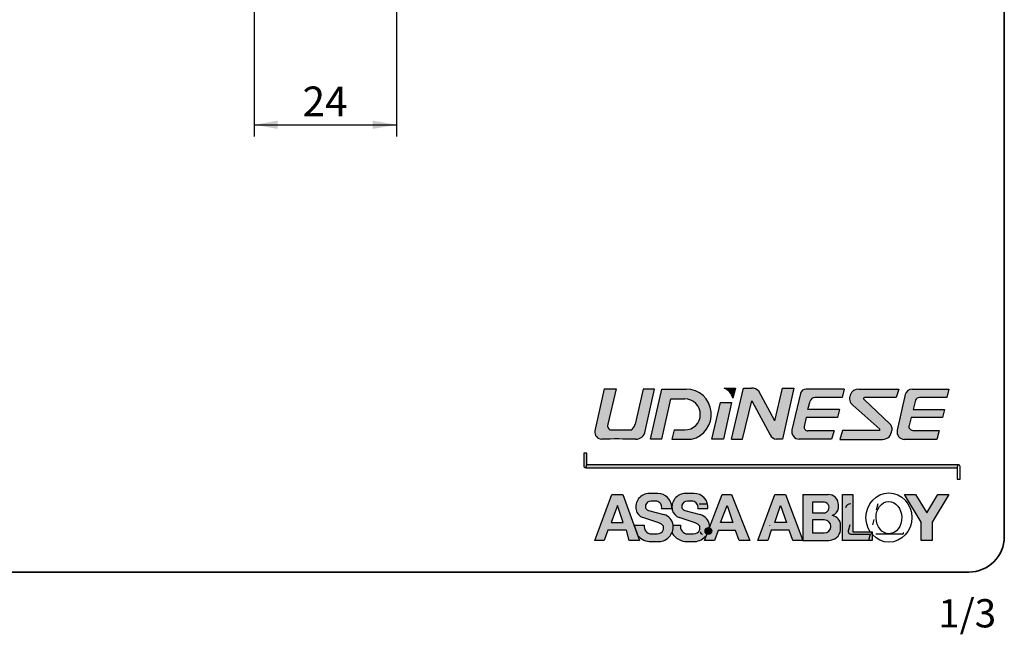
# Model space of a CAD drawing. Units: millimetres. Extents: x 10 to 322, y 5 to 287.
# Drawn here: x 117 to 200, y 5 to 57 of the extents above; entities that cross this region are included whole.
import ezdxf

# ---------------------------------------------------------------- set-up
doc = ezdxf.new("R2010")
doc.units = ezdxf.units.MM
doc.layers.add('DESENHO', color=179, linetype='Continuous', lineweight=25)
doc.layers.add('LAYOUT_', color=7, linetype='Continuous', lineweight=35)
doc.layers.add('LOGOTIPO', color=7, linetype='Continuous')
doc.styles.add('SLDTEXTSTYLE0', font='TXT', dxfattribs={"width": 0.605})
doc.dimstyles.new('SLDDIMSTYLE2', dxfattribs={"dimtxt": 2.5, "dimasz": 2, "dimexe": 0, "dimexo": 0.0625, "dimtad": 1, "dimdec": 1, "dimlfac": 2, "dimrnd": 1e-09, "dimzin": 12, "dimdsep": 46, "dimtxsty": 'SLDTEXTSTYLE0', "dimsah": 1, "dimcen": 0.09, "dimadec": 0, "dimazin": 3, "dimtfac": 1, "dimtdec": 1, "dimtofl": 0, "dimtmove": 0, "dimatfit": 3, "dimfxl": 1, "dimfrac": 2, "dimtolj": 1, "dimtzin": 12, "dimarcsym": 0})

# ---------------------------------------------------------------- blocks, each defined once
blk = doc.blocks.new('_D_1')
at = {"layer": 'DESENHO'}
for p, q in [((136.7770377894, 64.7145215944), (136.7770377894, 46.7145215944)), ((148.7770377894, 64.7145215944), (148.7770377894, 46.7145215944)), ((136.7770377894, 47.7145215944), (148.7770377894, 47.7145215944))]:
    blk.add_line(p, q, dxfattribs=at)
for points in [[(136.7770377894, 47.7145215944), (138.7770377894, 47.3645215944), (138.7770377894, 48.0645215944)], [(148.7770377894, 47.7145215944), (146.7770377894, 48.0645215944), (146.7770377894, 47.3645215944)]]:
    blk.add_solid(points, dxfattribs=at)
at = {"layer": 'DESENHO', "insert": (140.8673155646, 50.9371907692), "char_height": 2.5, "attachment_point": 1, "style": 'SLDTEXTSTYLE0'}
blk.add_mtext('24', dxfattribs=at)

msp = doc.modelspace()

# ---------------------------------------------------------------- hatches: boundary and pattern name
at = {"layer": 'DESENHO'}
h = msp.add_hatch(color=256, dxfattribs=at)
edge = h.paths.add_edge_path(flags=0)
edge.add_line((166.2719923067999, 25.44851014947391), (165.5000224177528, 21.90571976581012))
edge.add_arc((166.0601728990536, 21.78366362980676), 0.5732942194352403, 167.7074622073168, 271.0168977182062)
edge.add_arc((167.3341206368298, -49.98772803277897), 71.20940288803499, 88.71480226891128, 91.01689771820742, ccw=False)
edge.add_arc((168.9491065948281, 21.99836217798978), 0.7948009022819319, 268.7148022688892, 351.0868508344587)
edge.add_line((169.7343097471174, 21.87521801895997), (170.5097132035869, 25.4337660245445))
edge.add_line((170.5097132035869, 25.4337660245445), (169.5598886115773, 25.4337660245445))
edge.add_line((169.5598886115773, 25.4337660245445), (168.8891472226404, 22.46634729608809))
edge.add_arc((168.1595963667793, 22.63125154423817), 0.7479557890313745, 298.97061906241424, 347.2631688923629, ccw=False)
edge.add_line((168.5218770231192, 21.97688880967318), (166.7649822455362, 21.97688880967318))
edge.add_arc((167.0350299815144, 22.37214836213296), 0.4787023015586591, 166.653692219262, 235.6584771867602, ccw=False)
edge.add_line((166.5692561732932, 22.48265018606598), (167.2728872699789, 25.44851014947391))
edge.add_line((167.2728872699789, 25.44851014947391), (166.2719923067999, 25.44851014947391))
h = msp.add_hatch(color=256, dxfattribs=at)
edge = h.paths.add_edge_path(flags=0)
edge.add_arc((173.0684250131818, 23.29000118422208), 1.305025806819293, -90.0000000000395, 89.99999999999932, ccw=False)
edge.add_line((173.0684250131809, 21.98497537740273), (172.1642530947954, 21.98497537740273))
edge.add_line((172.1642530947954, 21.98497537740273), (171.9777407844268, 21.203761218053))
edge.add_line((171.9777407844268, 21.203761218053), (173.6389758047752, 21.203761218053))
edge.add_arc((173.1653614073343, 23.29230760379885), 2.141573394230017, 282.7767362723677, 449.4062933728175)
edge.add_line((173.1875522837649, 25.43376602456703), (171.1202979706501, 25.43376602456703))
edge.add_line((171.1202979706501, 25.43376602456703), (170.1742234505242, 21.203761218053))
edge.add_line((170.1742234505242, 21.203761218053), (171.1202979706235, 21.203761218053))
edge.add_line((171.1202979706235, 21.203761218053), (171.8787817751477, 24.59502699104132))
edge.add_line((171.8787817751477, 24.59502699104132), (173.0684250131818, 24.59502699104132))
h = msp.add_hatch(color=256, dxfattribs=at)
edge = h.paths.add_edge_path(flags=0)
edge.add_line((177.3246711396164, 25.518184935714), (176.3771777340342, 25.518184935714))
edge.add_arc((175.8892416399825, 24.34349082683195), 1.272001525675369, 14.574847779197285, 67.44332602392842, ccw=False)
edge.add_line((177.1203098168437, 24.66358304048266), (177.3246711396164, 25.518184935714))
h = msp.add_hatch(color=256, dxfattribs=at)
edge = h.paths.add_edge_path(flags=0)
edge.add_arc((180.8759081558602, 21.89820197604752), 0.6982300656115565, 207.1936721057637, 264.0280674355271)
edge.add_line((180.8032634164771, 21.203761218053), (181.3019931561835, 21.203761218053))
edge.add_line((181.3019931561835, 21.203761218053), (182.2372939680137, 25.518184935714))
edge.add_line((182.2372939680137, 25.518184935714), (181.3019931561835, 25.518184935714))
edge.add_line((181.3019931561835, 25.518184935714), (180.657115207227, 22.73933901021108))
edge.add_line((180.657115207227, 22.73933901021108), (179.294068543233, 25.25101464946621))
edge.add_arc((178.7284336358539, 24.77612243620252), 0.7385563368248844, 40.01593694048333, 94.19377315961732)
edge.add_line((178.6744231514979, 25.51270123731197), (178.0173583130216, 25.51270123731197))
edge.add_line((178.0173583130216, 25.51270123731197), (176.9967893531393, 21.203761218053))
edge.add_line((176.9967893531393, 21.203761218053), (177.9338807914242, 21.203761218053))
edge.add_line((177.9338807914242, 21.203761218053), (178.7009632101522, 24.44245675167776))
edge.add_line((178.7009632101522, 24.44245675167776), (180.2548556581654, 21.57911104914611))
h = msp.add_hatch(color=256, dxfattribs=at)
edge = h.paths.add_edge_path(flags=0)
edge.add_line((183.4266616539111, 23.70430219666387), (183.6241906570653, 24.41143193046147))
edge.add_arc((184.0169274114629, 24.30172518799233), 0.4077716611022109, 89.99999999999932, 164.3928719363685, ccw=False)
edge.add_line((184.0169274114629, 24.70949684909462), (186.3342281596952, 24.70949684909462))
edge.add_line((186.3342281596952, 24.70949684909462), (186.4917199656176, 25.43540528437848))
edge.add_line((186.4917199656176, 25.43540528437848), (183.3012600750537, 25.43540528437848))
edge.add_arc((183.3012600750537, 24.93613796349758), 0.4992673208808899, 90, 166.8022057871365)
edge.add_line((182.8151795557971, 25.05012737747458), (182.0956109109968, 21.98169945682858))
edge.add_arc((182.7124622416863, 21.83704333729574), 0.6335857930000013, 166.8022057871468, 268.2259906923874)
edge.add_line((182.6928481003933, 21.203761218053), (185.4316939995382, 21.203761218053))
edge.add_line((185.4316939995382, 21.203761218053), (185.638121829344, 21.90571976581002))
edge.add_line((185.638121829344, 21.90571976581002), (183.4354848477196, 21.90571976581001))
edge.add_arc((183.4354848477196, 22.21736647237115), 0.3116467065608197, 167.7589222497442, 270, ccw=False)
edge.add_line((183.1309236984575, 22.28344351884114), (183.2961914296325, 23.04519261072179))
edge.add_line((183.2961914296325, 23.04519261072179), (185.9217621187757, 23.04519261072179))
edge.add_line((185.9217621187757, 23.04519261072179), (186.1058772157058, 23.70430219666385))
edge.add_line((186.1058772157058, 23.70430219666385), (183.4266616539111, 23.70430219666387))
h = msp.add_hatch(color=256, dxfattribs=at)
edge = h.paths.add_edge_path(flags=0)
edge.add_line((187.2093446852849, 24.06125580098827), (189.4842027716069, 22.0441418610999))
edge.add_arc((189.4375679349354, 21.99154808679315), 0.0702916288558194, -48.43663419314771, 48.436634193117186, ccw=False)
edge.add_line((189.4842027716068, 21.93895431248637), (186.3465279144055, 21.93895431248639))
edge.add_line((186.3465279144055, 21.93895431248639), (186.1265911727657, 21.18968129243881))
edge.add_line((186.1265911727657, 21.18968129243881), (189.7321172038589, 21.18968129243881))
edge.add_arc((189.7321172038589, 21.94981641678084), 0.7601351243420318, 270.0000000000007, 360.0000000000008)
edge.add_line((190.4922523282009, 21.94981641678084), (190.4922523282009, 22.20359557290174))
edge.add_arc((190.1252663489972, 22.20359557290163), 0.3669859792037138, 1.71947e-11, 46.81757321183044)
edge.add_line((190.3764034756064, 22.47119387740034), (188.1441150444547, 24.5661641852781))
edge.add_arc((188.2008390356793, 24.62660623970902), 0.0828906093854735, 89.99999999999932, 226.8175732118992, ccw=False)
edge.add_line((188.2008390356793, 24.70949684909462), (190.8702324204281, 24.70949684909462))
edge.add_line((190.8702324204281, 24.70949684909462), (191.1038043415934, 25.4354052843785))
edge.add_line((191.1038043415934, 25.4354052843785), (187.7308324704119, 25.43540528437848))
edge.add_arc((187.7308324704119, 24.64937860429394), 0.7860266800845418, 90, 228.4366341933596)
h = msp.add_hatch(color=256, dxfattribs=at)
edge = h.paths.add_edge_path(flags=0)
edge.add_arc((192.839518723436, 24.34858890435786), 0.3609079447365545, 89.99999999999932, 156.2536916164958, ccw=False)
edge.add_line((192.839518723436, 24.70949684909462), (195.1523311190311, 24.70949684909462))
edge.add_line((195.1523311190311, 24.70949684909462), (195.3030264332086, 25.43540528437848))
edge.add_line((195.3030264332086, 25.43540528437848), (192.2295261232359, 25.43540528437848))
edge.add_arc((192.2295261232359, 24.82508645337433), 0.6103188310040094, 90, 167.3223162817401)
edge.add_line((191.6340868052671, 24.95903082277739), (190.9577523618725, 21.95243844798133))
edge.add_arc((191.567987558539, 21.8151657383393), 0.6254844459003837, 167.3223162817523, 270.0000000000007)
edge.add_line((191.567987558539, 21.18968129243881), (194.2887052632134, 21.18968129243881))
edge.add_line((194.2887052632134, 21.18968129243881), (194.4950073133192, 21.94981641678084))
edge.add_line((194.4950073133192, 21.94981641678084), (192.2762991588254, 21.94981641678084))
edge.add_arc((192.2762991588254, 22.28185506002577), 0.3320386432447198, 164.7055715029309, 270, ccw=False)
edge.add_line((191.956020303905, 22.36943996568051), (192.1411313584383, 23.04635062894843))
edge.add_line((192.1411313584383, 23.04635062894843), (194.7676184268392, 23.04635062894844))
edge.add_line((194.7676184268392, 23.04635062894844), (194.9478615181733, 23.70546021487674))
edge.add_line((194.9478615181733, 23.70546021487674), (192.2935498174425, 23.70546021487673))
edge.add_line((192.2935498174425, 23.70546021487673), (192.5091661740845, 24.49392209984613))
for points in [[(175.338497399967, 21.203761218053), (176.3171615034782, 21.203761218053), (176.9967893531393, 24.2951784177593), (176.0724954776008, 24.29517841775929)], [(164.8039086893425, 19.04847281607901), (164.719102013144, 18.79453981528954), (196.0139073296947, 18.79453981528955), (196.0989951983563, 19.0498644098488), (164.8039086893425, 19.04986440984879)], [(194.3764965259245, 16.54197763011278), (193.4559785567753, 14.98661122411193), (192.5091895126645, 16.54197763011278), (191.567987558539, 16.54197763011278), (192.9887530626573, 14.19876986350521), (192.9887530626573, 12.67157072663149), (193.9162375413499, 12.67157072663149), (193.9162375413499, 14.19876986350521), (195.3030264332086, 16.54197763011278)]]:
    msp.add_hatch(color=256, dxfattribs=at).paths.add_polyline_path(points, flags=0)
h = msp.add_hatch(color=256, dxfattribs=at)
edge = h.paths.add_edge_path(flags=0)
edge.add_line((164.550959706165, 20.03435531297892), (164.550959706165, 18.96422373319872))
edge.add_arc((164.720650691196, 18.96422373319872), 0.1696909850309156, 180, 269.4770850789441)
edge.add_line((164.719102013144, 18.79453981528954), (164.8039086893425, 19.04847281607901))
edge.add_line((164.8039086893425, 19.04847281607901), (164.8039086893425, 19.04986440984879))
edge.add_line((164.8039086893425, 19.04986440984879), (164.8039086893425, 20.03435531297892))
edge.add_line((164.8039086893425, 20.03435531297892), (164.550959706165, 20.03435531297892))
h = msp.add_hatch(color=256, dxfattribs=at)
edge = h.paths.add_edge_path(flags=0)
edge.add_arc((170.2860126755583, 13.86282050446096), 0.6484024177036284, 172.0569889840598, 266.08536979765347, ccw=False)
edge.add_line((169.6438310262676, 13.95242198100099), (168.7912815855195, 13.95242198100098))
edge.add_line((168.7912815855195, 13.95242198100098), (169.1131389287622, 13.06921030479413))
edge.add_arc((170.2484260874178, 14.10498301049844), 1.536783013470256, 222.3755813376623, 269.088145475632)
edge.add_line((170.2239694275854, 12.56839461334035), (170.7295367494304, 12.56839461334035))
edge.add_arc((170.8281502148932, 13.82937594366684), 1.264831423946627, 265.5283564423802, 335.2155205564163)
edge.add_arc((170.8281502148932, 13.82937594366684), 1.264831423946627, 335.2155205564163, 365.5801129463612)
edge.add_arc((171.0262590996119, 13.81144086924734), 1.070049117599742, 7.567763998835667, 7.570845461985081)
edge.add_arc((171.0262590996119, 13.81144086924734), 1.070049117599742, 7.570845461985081, 74.79511182071398)
edge.add_line((171.3069024952097, 14.84403197834294), (170.0123664844515, 15.19586822657537))
edge.add_arc((170.1052444267579, 15.53760061351638), 0.3541289827893871, 164.0198653914682, 254.7951118207375, ccw=False)
edge.add_arc((170.2239694275854, 15.50360131146077), 0.4776262635763435, 89.99999999999932, 164.0198653914795, ccw=False)
edge.add_line((170.2239694275854, 15.98122757503728), (170.7001842115444, 15.98122757503728))
edge.add_arc((170.6103367595775, 15.47344121289473), 0.5156738835765453, -11.131721441072727, 79.9659684639928, ccw=False)
edge.add_line((171.1163087160595, 15.37388251936788), (171.9605921778511, 15.37388251936788))
edge.add_line((171.9605921778511, 15.37388251936788), (171.9605921778511, 15.46297482154312))
edge.add_arc((170.7987083024878, 15.46297482154312), 1.161883875363257, 0, 90)
edge.add_line((170.7987083024878, 16.62485869690632), (170.0665533085069, 16.62485869690632))
edge.add_arc((170.0665533085069, 15.48840188984601), 1.1364568070604, 90, 192.7888499479132)
edge.add_arc((169.8125457957858, 15.43074477921335), 0.8759876938716616, 192.7888499479107, 251.8134818904939)
edge.add_line((169.5391400693351, 14.59851659622613), (170.887780553144, 14.15545778286963))
edge.add_arc((170.6621223532468, 13.46856977904198), 0.7230053616559301, 32.62163917601089, 71.8134818905034, ccw=False)
edge.add_line((171.2710727925209, 13.85833395837498), (171.2710727925209, 13.57806235249625))
edge.add_arc((170.7295367494304, 13.80190659747037), 0.5859757093721164, 270, 337.5422163569285, ccw=False)
edge.add_line((170.7295367494304, 13.21593088809824), (170.2417462150496, 13.21593088809824))
h = msp.add_hatch(color=256, dxfattribs=at)
edge = h.paths.add_edge_path(flags=0)
edge.add_line((172.6993864887963, 13.95242198100099), (172.0869802883343, 13.95242198100099))
edge.add_arc((171.0262590996119, 13.81144086924734), 1.070049117599742, 7.567763998834778, 7.570845461984277, ccw=False)
edge.add_arc((170.8281502148932, 13.82937594366684), 1.264831423946627, -24.784479443585326, 5.580112946359691, ccw=False)
edge.add_arc((173.2849281136133, 14.10516812810003), 1.536783013470412, 211.633478359136, 269.7985515603569)
edge.add_line((173.2795248901136, 12.56839461334035), (173.7850922119586, 12.56839461334035))
edge.add_arc((173.8118403886451, 13.89986417256305), 1.331738207040926, 268.8491276386978, 326.2440801459376)
edge.add_line((174.9190637889402, 13.15987566323901), (174.937069566228, 13.20737624124536))
edge.add_arc((175.0510540330679, 13.46432435159125), 0.2810956956111486, 73.02826643066578, 246.0775003099435, ccw=False)
edge.add_arc((173.8118403886451, 13.89986417256305), 1.331738207040926, 352.8097526413649, 362.2593417500278)
edge.add_arc((174.0818145621406, 13.81144086924734), 1.070049117599464, 7.567763998838037, 74.79511182073757)
edge.add_line((174.3624579577379, 14.84403197834295), (173.0679219469798, 15.19586822657538))
edge.add_arc((173.1607998892866, 15.53760061351638), 0.3541289827896589, 164.0198653914883, 254.795111820675, ccw=False)
edge.add_arc((173.2795248901136, 15.50360131146077), 0.4776262635763435, 89.99999999999932, 164.0198653914803, ccw=False)
edge.add_line((173.2795248901136, 15.98122757503728), (173.755739674073, 15.98122757503728))
edge.add_arc((173.6658922221057, 15.47344121289473), 0.515673883576584, -11.131721441072727, 79.96596846394613, ccw=False)
edge.add_line((174.1718641785877, 15.37388251936788), (175.0161476403793, 15.37388251936788))
edge.add_arc((173.8542637650165, 15.4598023237572), 1.165056373148939, 355.7707493615579, 450.0000000000008)
edge.add_line((173.8542637650165, 16.62485869690632), (173.1221087710351, 16.62485869690632))
edge.add_arc((173.1221087710351, 15.48840188984601), 1.136456807060184, 90, 192.7888499479176)
edge.add_arc((172.868101258314, 15.43074477921335), 0.875987693871445, 192.7888499479167, 251.8134818904958)
edge.add_line((172.5946955318634, 14.59851659622612), (173.9433360156726, 14.15545778286963))
edge.add_arc((173.717677815775, 13.46856977904198), 0.7230053616561865, 32.62163917599139, 71.8134818904714, ccw=False)
edge.add_line((174.3266282550495, 13.85833395837498), (174.3266282550495, 13.57806235249625))
edge.add_arc((173.7850922119586, 13.80190659747037), 0.5859757093723216, 270, 337.5422163569455, ccw=False)
edge.add_line((173.7850922119586, 13.21593088809824), (173.2973016775779, 13.21593088809824))
edge.add_arc((173.3415681380866, 13.86282050446096), 0.6484024177034085, 172.0569889840546, 266.085369797656, ccw=False)
h = msp.add_hatch(color=256, dxfattribs=at)
h.paths.add_polyline_path([(168.3759472712172, 12.67157072663149), (169.2580455481414, 12.67157072663149), (169.1131389287622, 13.06921030479413), (168.7912815855195, 13.95242198100098), (167.8471383640536, 16.54325402108591), (166.928495457201, 16.54325402108591), (165.5000224177528, 12.6715707266315), (166.2719923067999, 12.67157072663149), (166.5692561732932, 13.53920837606525), (168.1595963667793, 13.53920837606525)], flags=0)
h.paths.add_polyline_path([(166.8617984659311, 14.17456005438977), (167.3865801534822, 15.60234446556585), (167.8782675003774, 14.17456005438976)], flags=0)
h = msp.add_hatch(color=256, dxfattribs=at)
edge = h.paths.add_edge_path(flags=0)
edge.add_arc((175.0510540330679, 13.46432435159125), 0.2810956956111486, -111.75781338780058, 72.40263238046032, ccw=False)
edge.add_arc((173.8118403886451, 13.89986417256305), 1.331738207040926, 326.2440801459369, 328.46070040150084, ccw=False)
edge.add_line((174.9190637889402, 13.15987566323901), (174.7339647794939, 12.67157072663149))
edge.add_line((174.7339647794939, 12.67157072663149), (175.5747747301113, 12.67157072663149))
edge.add_line((175.5747747301113, 12.67157072663149), (175.8892416399825, 13.50115779438166))
edge.add_line((175.8892416399825, 13.50115779438166), (177.3246711396164, 13.50115779438165))
edge.add_line((177.3246711396164, 13.50115779438165), (177.6563254214079, 12.67157072663149))
edge.add_line((177.6563254214079, 12.67157072663149), (178.5446200658663, 12.67157072663149))
edge.add_line((178.5446200658663, 12.67157072663149), (176.9967893531393, 16.54325402108591))
edge.add_line((176.9967893531393, 16.54325402108591), (176.2015820181642, 16.54325402108591))
edge.add_line((176.2015820181642, 16.54325402108591), (175.1360365976953, 13.73226605010133))
h.paths.add_polyline_path([(176.6262406580834, 15.60234446556585), (177.1203098168437, 14.17456005438977), (176.0724954776008, 14.17456005438977)], flags=0)
h = msp.add_hatch(color=256, dxfattribs=at)
h.paths.add_polyline_path([(179.2288116172136, 12.67157072663148), (180.0740441388316, 12.6715707266315), (180.3471078647086, 13.52713872254815), (181.8563708855514, 13.52713872254817), (182.1781729678423, 12.67157072663149), (183.0170826779596, 12.67157072663149), (181.560838694931, 16.54325402108591), (180.657115207227, 16.54325402108591)], flags=0)
h.paths.add_polyline_path([(181.1409884525537, 15.60234446556585), (181.6248616978804, 14.17456005438976), (180.657115207227, 14.17456005438978)], flags=0)
h = msp.add_hatch(color=256, dxfattribs=at)
edge = h.paths.add_edge_path(flags=0)
edge.add_line((183.0170826779596, 12.67157072663149), (185.1904232790736, 12.67157072663149))
edge.add_arc((185.1904232790736, 13.68569072376413), 1.014119997132617, 270.0000000000007, 351.0052235615959)
edge.add_line((186.1920722352926, 13.52713872254817), (186.1920722352926, 13.95242198100099))
edge.add_arc((185.3654793970749, 13.95242198100099), 0.8265928382174673, 0, 79.93505949432449)
edge.add_line((185.509938292892, 14.76629380605176), (185.509938292892, 14.80997344700074))
edge.add_arc((185.322142833055, 15.48312155189845), 0.6988529930269587, 285.5880866537503, 352.3471735812969)
edge.add_line((186.0147712677374, 15.39005513834312), (186.0147712677374, 15.67677860801697))
edge.add_arc((185.1495722456416, 15.67677860801697), 0.8651990220958083, 0, 90)
edge.add_line((185.1495722456416, 16.54197763011278), (183.0170826779596, 16.54197763011278))
edge.add_line((183.0170826779596, 16.54197763011278), (183.0170826779596, 12.67157072663149))
edge = h.paths.add_edge_path(flags=0)
edge.add_arc((184.8191175237228, 13.85092762921502), 0.5517768147976221, -90.0000000000008, 89.99999999999932, ccw=False)
edge.add_line((184.8191175237228, 13.29915081441745), (183.8190205885919, 13.29915081441745))
edge.add_line((183.8190205885919, 13.29915081441745), (183.8190205885919, 14.4027044440127))
edge.add_line((183.8190205885919, 14.4027044440127), (184.8191175237228, 14.4027044440127))
edge = h.paths.add_edge_path(flags=0)
edge.add_arc((184.7647119134894, 15.44498484228218), 0.458373618170271, -90.0000000000008, 96.31672358391631, ccw=False)
edge.add_line((184.7647119134894, 14.98661122411193), (183.8190205885919, 14.98661122411193))
edge.add_line((183.8190205885919, 14.98661122411193), (183.8190205885919, 15.90057562090263))
edge.add_line((183.8190205885919, 15.90057562090263), (184.7142796195645, 15.90057562090263))
h = msp.add_hatch(color=256, dxfattribs=at)
edge = h.paths.add_edge_path(flags=0)
edge.add_ellipse((190.2582777580589, 14.59497658415897), major_axis=(0, -2.074329288377141), ratio=0.9311589483714064, start_angle=307.7195460138416, end_angle=315.29575957762887, ccw=False)
edge.add_line((188.6909150602588, 13.38272670707518), (187.209344685285, 13.38272670707518))
edge.add_line((187.209344685285, 13.38272670707518), (187.209344685285, 16.54197763011278))
edge.add_line((187.209344685285, 16.54197763011278), (186.3465279144054, 16.54197763011278))
edge.add_line((186.3465279144054, 16.54197763011278), (186.3465279144054, 12.67157072663149))
edge.add_line((186.3465279144054, 12.67157072663149), (188.8514886853861, 12.67157072663149))
edge.add_line((188.8514886853861, 12.67157072663149), (188.8514886853861, 13.17358839179531))
h = msp.add_hatch(color=256, dxfattribs=at)
edge = h.paths.add_edge_path(flags=0)
edge.add_arc((173.8118403886451, 13.89986417256305), 1.331738207040926, 352.2360525444682, 352.8097526413649)
edge.add_arc((175.0510540330679, 13.46432435159125), 0.2810956956111486, 73.02826643066663, 246.0775003099444)
edge.add_line((174.937069566228, 13.20737624124536), (175.1313706066747, 13.71995681918568))
h = msp.add_hatch(color=256, dxfattribs=at)
edge = h.paths.add_edge_path(flags=0)
edge.add_line((175.1313706066747, 13.71995681918568), (174.937069566228, 13.20737624124536))
edge.add_arc((175.0510540330679, 13.46432435159125), 0.2810956956111486, 246.0775003099444, 248.2421866122009)
edge.add_arc((173.8118403886451, 13.89986417256305), 1.331738207040926, 328.4607004015018, 352.2360525444682)
h = msp.add_hatch(color=256, dxfattribs=at)
edge = h.paths.add_edge_path(flags=0)
edge.add_arc((173.8118403886451, 13.89986417256305), 1.331738207040926, 328.46070040150084, 352.2360525444674, ccw=False)
edge.add_arc((175.0510540330679, 13.46432435159125), 0.2810956956111486, 248.2421866122009, 432.4026323804619)
edge.add_line((175.1360365976953, 13.73226605010133), (175.1313706066747, 13.71995681918568))
h = msp.add_hatch(color=256, dxfattribs=at)
edge = h.paths.add_edge_path(flags=0)
edge.add_line((188.8514886853861, 13.38272670707518), (188.6909150602588, 13.38272670707518))
edge.add_ellipse((190.2582777580589, 14.59497658415897), major_axis=(0, -2.074329288377141), ratio=0.9311589483714064, start_angle=307.7195460138424, end_angle=315.2957595776297)
edge.add_line((188.8514886853861, 13.17358839179531), (188.8514886853861, 13.38272670707518))

# ---------------------------------------------------------------- linework, layer by layer
at = {"layer": 'DESENHO', "color": 7}
for p, q in [((166.2719923068, 25.4485101495), (165.5000224178, 21.9057197658)), ((166.2719923068, 25.4485101495), (167.27288727, 25.4485101495)), ((167.27288727, 25.4485101495), (166.5692561733, 22.4826501861)), ((169.5598886116, 25.4337660245), (168.8891472226, 22.4663472961)), ((170.5097132036, 25.4337660245), (169.5598886116, 25.4337660245)), ((169.7343097471, 21.875218019), (170.5097132036, 25.4337660245)), ((170.1742234505, 21.2037612181), (171.1202979707, 25.4337660246)), ((171.1202979707, 25.4337660246), (173.1875522838, 25.4337660246)), ((176.377177734, 25.5181849357), (177.3246711396, 25.5181849357)), ((176.9967893531, 21.2037612181), (178.017358313, 25.5127012373)), ((177.3246711396, 25.5181849357), (177.1203098168, 24.6635830405)), ((178.017358313, 25.5127012373), (178.6744231515, 25.5127012373)), ((180.6571152072, 22.7393390102), (179.2940685432, 25.2510146495)), ((180.6571152072, 22.7393390102), (181.3019931562, 25.5181849357)), ((182.237293968, 25.5181849357), (181.3019931562, 21.2037612181)), ((181.3019931562, 25.5181849357), (182.237293968, 25.5181849357)), ((182.8151795558, 25.0501273775), (182.095610911, 21.9816994568)), ((186.4917199656, 25.4354052844), (183.3012600751, 25.4354052844)), ((186.4917199656, 25.4354052844), (186.3342281597, 24.7094968491)), ((187.7308324704, 25.4354052844), (191.1038043416, 25.4354052844)), ((191.1038043416, 25.4354052844), (190.8702324204, 24.7094968491)), ((191.6340868053, 24.9590308228), (190.9577523619, 21.952438448)), ((192.2295261232, 25.4354052844), (195.3030264332, 25.4354052844)), ((195.3030264332, 25.4354052844), (195.152331119, 24.7094968491)), ((171.1202979706, 21.2037612181), (171.8787817751, 24.595026991)), ((171.8787817751, 24.595026991), (173.0684250132, 24.595026991)), ((175.3384974, 21.2037612181), (176.0724954776, 24.2951784178)), ((176.0724954776, 24.2951784178), (176.9967893531, 24.2951784178)), ((176.9967893531, 24.2951784178), (176.3171615035, 21.2037612181)), ((177.9338807914, 21.2037612181), (178.7009632102, 24.4424567517)), ((178.7009632102, 24.4424567517), (180.2548556582, 21.5791110491)), ((183.4266616539, 23.7043021967), (183.6241906571, 24.4114319305)), ((186.3342281597, 24.7094968491), (184.0169274115, 24.7094968491)), ((187.2093446853, 24.061255801), (189.4842027716, 22.0441418611)), ((188.1441150445, 24.5661641853), (190.3764034756, 22.4711938774)), ((190.8702324204, 24.7094968491), (188.2008390357, 24.7094968491)), ((192.5091661741, 24.4939220998), (192.2935498174, 23.7054602149)), ((195.152331119, 24.7094968491), (192.8395187234, 24.7094968491)), ((186.1058772157, 23.7043021967), (183.4266616539, 23.7043021967)), ((186.1058772157, 23.7043021967), (185.9217621188, 23.0451926107)), ((192.2935498174, 23.7054602149), (194.9478615182, 23.7054602149)), ((194.9478615182, 23.7054602149), (194.7676184268, 23.0463506289)), ((183.2961914296, 23.0451926107), (183.1309236985, 22.2834435188)), ((185.9217621188, 23.0451926107), (183.2961914296, 23.0451926107)), ((192.1411313584, 23.0463506289), (191.9560203039, 22.3694399657)), ((194.7676184268, 23.0463506289), (192.1411313584, 23.0463506289)), ((168.5218770231, 21.9768888097), (166.7649822455, 21.9768888097)), ((172.1642530948, 21.9849753774), (171.9777407844, 21.2037612181)), ((172.1642530948, 21.9849753774), (173.0684250132, 21.9849753774)), ((185.6381218293, 21.9057197658), (183.4354848477, 21.9057197658)), ((185.6381218293, 21.9057197658), (185.4316939995, 21.2037612181)), ((186.3465279144, 21.9389543125), (186.1265911728, 21.1896812924)), ((189.4842027716, 21.9389543125), (186.3465279144, 21.9389543125)), ((190.4922523282, 22.2035955729), (190.4922523282, 21.9498164168)), ((192.2762991588, 21.9498164168), (194.4950073133, 21.9498164168)), ((194.4950073133, 21.9498164168), (194.2887052632, 21.1896812924)), ((171.1202979706, 21.2037612181), (170.1742234505, 21.2037612181)), ((171.9777407844, 21.2037612181), (173.6389758048, 21.2037612181)), ((176.3171615035, 21.2037612181), (175.3384974, 21.2037612181)), ((176.9967893531, 21.2037612181), (177.9338807914, 21.2037612181)), ((181.3019931562, 21.2037612181), (180.8032634165, 21.2037612181)), ((185.4316939995, 21.2037612181), (182.6928481004, 21.2037612181)), ((186.1265911728, 21.1896812924), (189.7321172039, 21.1896812924)), ((194.2887052632, 21.1896812924), (191.5679875585, 21.1896812924)), ((164.8039086893, 20.034355313), (164.5509597062, 20.034355313)), ((164.5509597062, 20.034355313), (164.5509597062, 18.9642237332)), ((164.8039086893, 19.0484728161), (164.8039086893, 20.034355313)), ((164.7191020131, 18.7945398153), (164.8039086893, 19.0484728161)), ((164.7191020131, 18.7945398153), (196.0139073297, 18.7945398153)), ((196.0989951984, 19.0498644098), (164.8039086893, 19.0498644098)), ((196.0139073297, 18.7945398153), (196.0989951984, 19.0498644098)), ((196.0139073297, 18.7945398153), (196.0139073297, 17.8257411625)), ((196.257613295, 17.8257411625), (196.257613295, 18.8930052175)), ((196.0139073297, 17.8257411625), (196.257613295, 17.8257411625)), ((170.7987083025, 16.6248586969), (170.0665533085, 16.6248586969)), ((173.854263765, 16.6248586969), (173.122108771, 16.6248586969)), ((165.5000224178, 12.6715707266), (166.9284954572, 16.5432540211)), ((166.9284954572, 16.5432540211), (167.8471383641, 16.5432540211)), ((167.8471383641, 16.5432540211), (169.2580455481, 12.6715707266)), ((170.7001842115, 15.981227575), (170.2239694276, 15.981227575)), ((173.7557396741, 15.981227575), (173.2795248901, 15.981227575)), ((174.7339647795, 12.6715707266), (176.2015820182, 16.5432540211)), ((176.2015820182, 16.5432540211), (176.9967893531, 16.5432540211)), ((176.9967893531, 16.5432540211), (178.5446200659, 12.6715707266)), ((179.2288116172, 12.6715707266), (180.6571152072, 16.5432540211)), ((180.6571152072, 16.5432540211), (181.5608386949, 16.5432540211)), ((181.5608386949, 16.5432540211), (183.017082678, 12.6715707266)), ((183.017082678, 16.5419776301), (185.1495722456, 16.5419776301)), ((183.017082678, 16.5419776301), (183.017082678, 12.6715707266)), ((184.7142796196, 15.9005756209), (183.8190205886, 15.9005756209)), ((183.8190205886, 15.9005756209), (183.8190205886, 14.9866112241)), ((186.3465279144, 16.5419776301), (187.2093446853, 16.5419776301)), ((186.3465279144, 12.6271984705), (186.3465279144, 16.5419776301)), ((187.2093446853, 16.5419776301), (187.2093446853, 13.3827267071)), ((191.5679875585, 16.5419776301), (192.5091895127, 16.5419776301)), ((192.9887530627, 14.1987698635), (191.5679875585, 16.5419776301)), ((192.5091895127, 16.5419776301), (193.4559785568, 14.9866112241)), ((193.4559785568, 14.9866112241), (194.3764965259, 16.5419776301)), ((195.3030264332, 16.5419776301), (193.9162375413, 14.1987698635)), ((194.3764965259, 16.5419776301), (195.3030264332, 16.5419776301)), ((167.3865801535, 15.6023444656), (166.8617984659, 14.1745600544)), ((167.8782675004, 14.1745600544), (167.3865801535, 15.6023444656)), ((170.0123664845, 15.1958682266), (171.3069024952, 14.8440319783)), ((171.1163087161, 15.3738825194), (171.9605921779, 15.3738825194)), ((171.9605921779, 15.3738825194), (171.9605921779, 15.4629748215)), ((173.067921947, 15.1958682266), (174.3624579577, 14.8440319783)), ((174.1718641786, 15.3738825194), (175.0161476404, 15.3738825194)), ((176.0724954776, 14.1745600544), (176.6262406581, 15.6023444656)), ((176.6262406581, 15.6023444656), (177.1203098168, 14.1745600544)), ((180.6571152072, 14.1745600544), (181.1409884526, 15.6023444656)), ((181.1409884526, 15.6023444656), (181.6248616979, 14.1745600544)), ((183.8190205886, 14.9866112241), (184.7647119135, 14.9866112241)), ((186.0147712677, 15.3900551383), (186.0147712677, 15.676778608)), ((166.8617984659, 14.1745600544), (167.8782675004, 14.1745600544)), ((170.8877805531, 14.1554577829), (169.5391400693, 14.5985165962)), ((173.9433360157, 14.1554577829), (172.5946955319, 14.5985165962)), ((177.1203098168, 14.1745600544), (176.0724954776, 14.1745600544)), ((181.6248616979, 14.1745600544), (180.6571152072, 14.1745600544)), ((184.8191175237, 14.402704444), (183.8190205886, 14.402704444)), ((183.8190205886, 14.402704444), (183.8190205886, 13.2991508144)), ((185.5099382929, 14.7662938061), (185.5099382929, 14.809973447)), ((192.9887530627, 12.6715707266), (192.9887530627, 14.1987698635)), ((193.9162375413, 14.1987698635), (193.9162375413, 12.6715707266)), ((166.5692561733, 13.5392083761), (166.2719923068, 12.6715707266)), ((168.1595963668, 13.5392083761), (166.5692561733, 13.5392083761)), ((168.3759472712, 12.6715707266), (168.1595963668, 13.5392083761)), ((168.7912815855, 13.952421981), (169.1131389288, 13.0692103048)), ((168.7912815855, 13.952421981), (169.6438310263, 13.952421981)), ((171.2710727925, 13.5780623525), (171.2710727925, 13.8583339584)), ((172.0869802883, 13.952421981), (172.6993864888, 13.952421981)), ((174.326628255, 13.5780623525), (174.326628255, 13.8583339584)), ((175.88924164, 13.5011577944), (175.5747747301, 12.6715707266)), ((177.3246711396, 13.5011577944), (175.88924164, 13.5011577944)), ((177.6563254214, 12.6715707266), (177.3246711396, 13.5011577944)), ((180.3471078647, 13.5271387225), (180.0740441388, 12.6715707266)), ((181.8563708856, 13.5271387225), (180.3471078647, 13.5271387225)), ((182.1781729678, 12.6715707266), (181.8563708856, 13.5271387225)), ((183.8190205886, 13.2991508144), (184.8191175237, 13.2991508144)), ((186.1920722353, 13.5271387225), (186.1920722353, 13.952421981)), ((187.2093446853, 13.3827267071), (188.8514886854, 13.3827267071)), ((188.8514886854, 13.3827267071), (188.8514886854, 12.6715707266)), ((166.2719923068, 12.6715707266), (165.5000224178, 12.6715707266)), ((169.2580455481, 12.6715707266), (168.3759472712, 12.6715707266)), ((170.2239694276, 12.5683946133), (170.7295367494, 12.5683946133)), ((170.241746215, 13.2159308881), (170.7295367494, 13.2159308881)), ((173.2795248901, 12.5683946133), (173.785092212, 12.5683946133)), ((173.2973016776, 13.2159308881), (173.785092212, 13.2159308881)), ((175.5747747301, 12.6715707266), (174.7339647795, 12.6715707266)), ((178.5446200659, 12.6715707266), (177.6563254214, 12.6715707266)), ((180.0740441388, 12.6715707266), (179.2288116172, 12.6715707266)), ((183.017082678, 12.6715707266), (182.1781729678, 12.6715707266)), ((183.017082678, 12.6715707266), (185.1904232791, 12.6715707266)), ((188.8514886854, 12.6715707266), (186.3461349456, 12.6715707266)), ((193.9162375413, 12.6715707266), (192.9887530627, 12.6715707266))]:
    msp.add_line(p, q, dxfattribs=at)
msp.add_circle((175.0510540331, 13.4643243516), 0.281095695611166, dxfattribs=at)
for centre, radius, start, end in [((173.1653614073, 23.2923076038), 2.141573394230028, 282.7767362724, 89.4062933728), ((175.88924164, 24.3434908268), 1.272001525675435, 14.5748477792, 67.4433260239), ((178.7284336359, 24.7761224362), 0.738556336824891, 40.0159369405, 94.19377315960001), ((183.3012600751, 24.9361379635), 0.4992673208809002, 90, 166.8022057871), ((187.7308324704, 24.6493786043), 0.7860266800845395, 90, 228.4366341934), ((192.2295261232, 24.8250864534), 0.6103188310041503, 90, 167.3223162817), ((173.0684250132, 23.2900011842), 1.305025806819351, 270, 90), ((184.0169274115, 24.301725188), 0.4077716611022879, 90, 164.3928719364), ((188.2008390357, 24.6266062397), 0.0828906093856006, 90, 226.8175732119), ((192.8395187234, 24.3485889044), 0.3609079447367556, 90, 156.2536916165), ((167.0350299815, 22.3721483621), 0.4787023015588013, 166.6536922193, 235.6584771868), ((168.1595963668, 22.6312515442), 0.7479557890314488, 298.9706190624, 347.2631688924), ((190.125266349, 22.2035955729), 0.3669859792037308, 0, 46.8175732118), ((166.0601728991, 21.7836636298), 0.5732942194354094, 167.7074622073, 271.0168977182), ((168.9491065948, 21.998362178), 0.7948009022819589, 268.7148022689, 351.0868508345001), ((180.8759081559, 21.898201976), 0.698230065611642, 207.1936721058, 264.0280674355), ((182.7124622417, 21.8370433373), 0.6335857930001713, 166.8022057871, 268.2259906924), ((183.4354848477, 22.2173664724), 0.3116467065611417, 167.7589222497, 270), ((189.4375679349, 21.9915480868), 0.0702916288558194, 311.5633658069, 48.43663419309998), ((189.7321172039, 21.9498164168), 0.7601351243420424, 270, 0), ((191.5679875585, 21.8151657383), 0.62548444590049, 167.3223162818, 270), ((192.2762991588, 22.28185506), 0.3320386432449354, 164.7055715029, 270), ((167.3341206368, -49.9877280328), 71.20940288803517, 88.71480226889999, 91.0168977182), ((164.7206506912, 18.9642237332), 0.1696909850310533, 180, 269.4770850789), ((196.0989951984, 18.8912463132), 0.1586180966530755, 0, 90), ((170.0665533085, 15.4884018898), 1.136456807060465, 90, 192.7888499479), ((170.7987083025, 15.4629748215), 1.161883875363316, 0, 90), ((173.122108771, 15.4884018898), 1.136456807060314, 90, 192.7888499479), ((173.854263765, 15.4598023238), 1.165056373149119, 355.7707493615999, 90), ((170.2239694276, 15.5036013115), 0.4776262635765018, 90, 164.0198653915), ((170.6103367596, 15.4734412129), 0.5156738835765663, 348.8682785589, 79.965968464), ((173.2795248901, 15.5036013115), 0.4776262635765018, 90, 164.0198653915), ((173.6658922221, 15.4734412129), 0.5156738835766017, 348.8682785589, 79.9659684639), ((184.7647119135, 15.4449848423), 0.4583736181702937, 270, 96.31672358390001), ((185.1495722456, 15.676778608), 0.8651990220958226, 0, 90), ((169.8125457958, 15.4307447792), 0.8759876938718696, 192.7888499479, 251.8134818905), ((170.1052444268, 15.5376006135), 0.3541289827894347, 164.0198653915, 254.7951118207), ((172.8681012583, 15.4307447792), 0.8759876938714456, 192.7888499479, 251.8134818905), ((173.1607998893, 15.5376006135), 0.3541289827897731, 164.0198653915, 254.7951118207), ((185.3221428331, 15.4831215519), 0.6988529930269961, 285.5880866538, 352.3471735813), ((170.6621223532, 13.468569779), 0.7230053616559602, 32.621639176, 71.81348189049999), ((171.0262590996, 13.8114408692), 1.070049117599793, 7.567763998799999, 74.7951118207), ((173.7176778158, 13.468569779), 0.7230053616563432, 32.621639176, 71.81348189049999), ((174.0818145621, 13.8114408692), 1.070049117599587, 7.567763998799999, 74.7951118207), ((184.8191175237, 13.8509276292), 0.5517768147976767, 270, 90), ((185.3654793971, 13.952421981), 0.8265928382176355, 0, 79.9350594943), ((170.2860126756, 13.8628205045), 0.6484024177036354, 172.0569889841, 266.0853697977), ((170.8281502149, 13.8293759437), 1.264831423946768, 265.5283564424, 5.5801129464), ((170.7295367494, 13.8019065975), 0.5859757093721321, 270, 337.5422163568999), ((173.2849281136, 14.1051681281), 1.536783013470477, 211.6334783591, 269.7985515604), ((173.3415681381, 13.8628205045), 0.6484024177036023, 172.0569889841, 266.0853697977), ((173.8118403886, 13.8998641726), 1.331738207040986, 268.8491276386999, 2.25934175), ((173.785092212, 13.8019065975), 0.5859757093725099, 270, 337.5422163568999), ((185.1904232791, 13.6856907238), 1.014119997132633, 270, 351.0052235616), ((170.2484260874, 14.1049830105), 1.536783013470355, 222.3755813377, 269.0881454756)]:
    msp.add_arc(centre, radius, start, end, dxfattribs=at)
for major_axis, ratio in [((0, -2.074329288377141), 0.9311589484), ((0.02653369580983167, -1.359239788981782), 0.7975705451)]:
    msp.add_ellipse((190.2582777581, 14.5949765842), major_axis=major_axis, ratio=ratio, dxfattribs=at)
at = {"layer": 'LAYOUT_', "color": 7, "lineweight": 35}
for p, q in [((199.981196913, 12.9985938959), (199.981196913, 283.9985938959)), ((196.981196913, 9.9985938959), (12.981196913, 9.9985938959))]:
    msp.add_line(p, q, dxfattribs=at)
msp.add_arc((196.981196913, 12.9985938959), 3.000000000000002, 270, 0, dxfattribs=at)
at = {"layer": 'LOGOTIPO', "color": 7}
for p, q in [((174.2715672652, 15.7599918464), (174.990163728, 15.7599918464)), ((189.3256612421, 15.7599918464), (189.1897270609, 15.2162421038)), ((188.9958707484, 14.4393083435), (188.879031202, 13.973112842)), ((180.218144208, 13.9272656635), (180.2245901452, 13.9532072275)), ((186.957143044, 13.9731626584), (186.8367460158, 13.4912153596)), ((187.0627153831, 13.2018514358), (188.6909719358, 13.2018514358)), ((188.6909719358, 13.2018514358), (188.5487535148, 12.6522868628)), ((191.4056891951, 13.2018514358), (189.1716208612, 13.2018514358))]:
    msp.add_line(p, q, dxfattribs=at)
for centre, radius, start, end in [((187.0472703307, 15.293841676), 0.466150170368433, 90, 165.9479569388), ((174.5447315552, 13.3555796378), 0.1537282019574207, 165.9002466872, 270), ((187.0627153831, 13.4347651204), 0.232913684574703, 165.9738043624, 270), ((191.4056891951, 13.2784522499), 0.0766008141503215, 270, 48.03647271629999)]:
    msp.add_arc(centre, radius, start, end, dxfattribs=at)

# ---------------------------------------------------------------- texts
at = {"layer": 'DESENHO', "insert": (196.8538023449, 7.7144940939), "char_height": 2.38125, "attachment_point": 2, "style": 'SLDTEXTSTYLE0'}
msp.add_mtext('1/3', dxfattribs=at)

# ---------------------------------------------------------------- dimensions: what is measured, and where the dimension line sits
at = {"layer": 'DESENHO'}
dim = msp.add_linear_dim(base=(148.7770377894, 47.7145215944), p1=(136.7770377894, 65.7145215944), p2=(148.7770377894, 65.7145215944), dimstyle='SLDDIMSTYLE2', dxfattribs=at)
dim.commit()
dim.dimension.update_dxf_attribs({"geometry": '_D_1', "text_midpoint": (142.7770377894, 47.7145215944), "dimtype": 160})

doc.saveas('drawing.dxf')
